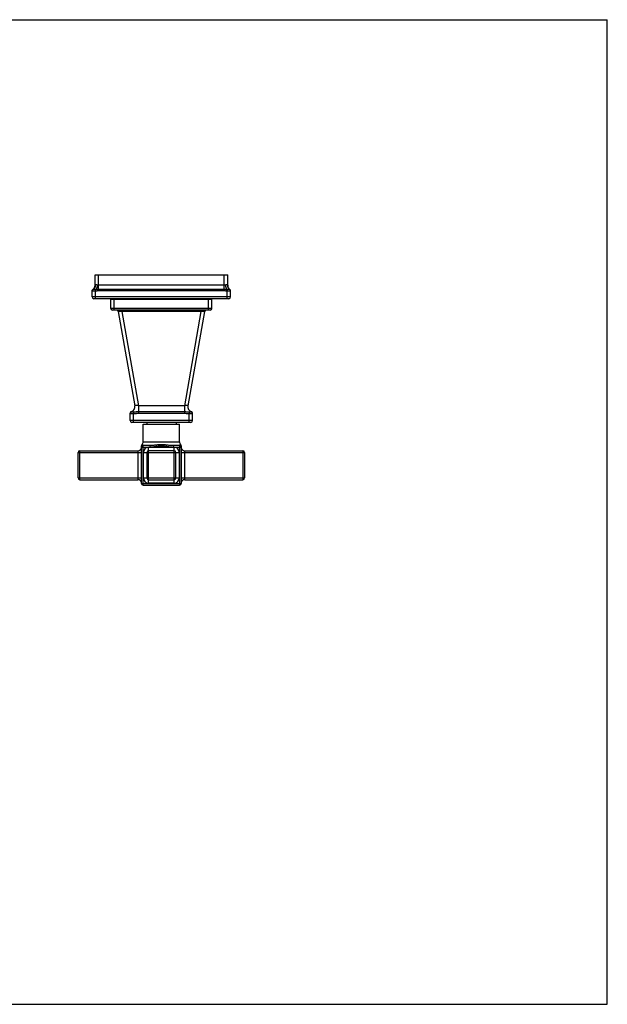
# Model space of a CAD drawing. Units: inches. Extents: x 0 to 11, y 0 to 8.5.
# Drawn here: x 5.9 to 11, y 0 to 8.5 of the extents above; entities that cross this region are included whole.
import ezdxf

# ---------------------------------------------------------------- set-up
doc = ezdxf.new("R2010")
doc.units = ezdxf.units.IN
doc.header["$LTSCALE"] = 0.605
doc.header["$MEASUREMENT"] = 0
doc.layers.get('0').update_dxf_attribs({"linetype": 'CONTINUOUS'})
doc.layers.add('ALL_ASSEMBLY_MEMBERS', color=7, linetype='CONTINUOUS')

msp = doc.modelspace()

# ---------------------------------------------------------------- linework, layer by layer
at = {"color": 7, "linetype": 'Continuous'}
for p, q in [((0, 8.5), (11, 8.5)), ((11, 0), (11, 8.5)), ((0, 0), (11, 0))]:
    msp.add_line(p, q, dxfattribs=at)
at = {"layer": 'ALL_ASSEMBLY_MEMBERS', "color": 7, "linetype": 'Continuous'}
for p, q in [((6.5792, 6.2068), (6.5792, 6.2965)), ((6.5792, 6.2965), (7.7242, 6.2965)), ((6.6092, 6.1703), (6.6092, 6.2965)), ((7.6942, 6.1581), (7.6942, 6.2965)), ((7.7242, 6.2068), (7.7242, 6.2965)), ((6.5809, 6.2087), (6.5792, 6.2068)), ((7.6942, 6.2068), (6.6092, 6.2068)), ((7.7242, 6.2068), (7.7225, 6.2087)), ((6.5542, 6.1065), (6.5542, 6.1581)), ((6.5615, 6.1702), (6.5604, 6.1703)), ((6.5625, 6.17), (6.5615, 6.1702)), ((6.5873, 6.1702), (6.5819, 6.17)), ((6.5842, 6.1568), (6.5819, 6.17)), ((6.5883, 6.1573), (6.5842, 6.1568)), ((6.5842, 6.0915), (6.5842, 6.1568)), ((6.6092, 6.1703), (6.5873, 6.1702)), ((6.5883, 6.1573), (6.5873, 6.1702)), ((6.6092, 6.1581), (6.6092, 6.1703)), ((7.6942, 6.1703), (6.6092, 6.1703)), ((7.6942, 6.1581), (6.6092, 6.1581)), ((7.7161, 6.1702), (7.6942, 6.1703)), ((7.7151, 6.1573), (7.7161, 6.1702)), ((7.7192, 6.1568), (7.7151, 6.1573)), ((7.7215, 6.17), (7.7161, 6.1702)), ((7.7192, 6.1568), (7.7215, 6.17)), ((7.7192, 6.0915), (7.7192, 6.1568)), ((7.7419, 6.1702), (7.7409, 6.17)), ((7.7429, 6.1703), (7.7419, 6.1702)), ((7.7492, 6.1065), (7.7492, 6.1581)), ((7.7492, 6.1065), (6.5542, 6.1065)), ((7.7342, 6.0915), (6.5692, 6.0915)), ((6.7154, 6.0078), (6.7154, 6.0865)), ((6.7154, 6.0865), (7.5879, 6.0865)), ((6.7454, 5.9928), (6.7454, 6.0865)), ((6.7767, 6.0915), (6.7767, 6.0865)), ((6.8917, 6.0915), (6.8917, 6.0865)), ((7.4117, 6.0915), (7.4117, 6.0865)), ((7.5267, 6.0915), (7.5267, 6.0865)), ((7.5579, 5.9928), (7.5579, 6.0865)), ((7.5879, 6.0078), (7.5879, 6.0865)), ((7.5879, 6.0078), (6.7154, 6.0078)), ((7.5729, 5.9928), (6.7304, 5.9928)), ((6.7802, 5.9804), (6.9235, 5.1673)), ((6.8097, 5.9928), (6.8097, 5.9804)), ((7.4937, 5.9804), (6.8097, 5.9804)), ((6.8097, 5.9804), (6.9531, 5.1673)), ((7.4937, 5.9804), (7.3503, 5.1673)), ((7.5232, 5.9804), (7.3799, 5.1673)), ((7.4937, 5.9928), (7.4937, 5.9804)), ((6.8822, 5.0388), (6.8822, 5.1022)), ((6.9115, 5.1146), (6.9122, 5.0997)), ((7.3503, 5.1673), (6.9531, 5.1673)), ((6.9531, 5.1673), (6.9531, 5.1166)), ((6.9531, 5.1166), (7.3503, 5.1166)), ((6.9531, 5.1166), (6.9531, 5.1022)), ((6.9531, 5.1022), (7.3503, 5.1022)), ((7.3503, 5.1673), (7.3503, 5.1166)), ((7.3503, 5.1166), (7.3503, 5.1022)), ((7.3919, 5.1146), (7.3912, 5.0997)), ((7.4212, 5.0388), (7.4212, 5.1022)), ((7.4212, 5.0388), (6.8822, 5.0388)), ((7.4062, 5.0238), (6.8972, 5.0238)), ((6.9122, 5.0238), (6.9122, 5.0997)), ((7.0252, 5.0238), (7.0252, 5.0083)), ((7.2782, 5.0238), (7.2782, 5.0083)), ((7.3912, 5.0238), (7.3912, 5.0997)), ((6.9954, 5.0083), (7.3079, 5.0083)), ((6.9954, 4.8558), (6.9954, 5.0083)), ((7.3079, 4.8558), (7.3079, 5.0083)), ((6.9954, 4.8558), (7.3079, 4.8558)), ((6.4329, 4.764), (6.9799, 4.764)), ((6.4329, 4.544), (6.4329, 4.764)), ((6.4479, 4.779), (6.9499, 4.779)), ((6.4479, 4.529), (6.4479, 4.779)), ((6.9499, 4.779), (6.9499, 4.529)), ((6.9799, 4.4973), (6.9799, 4.8218)), ((6.9799, 4.8108), (7.0511, 4.8108)), ((6.9949, 4.8258), (7.0511, 4.8258)), ((6.9949, 4.4823), (6.9949, 4.8258)), ((6.9967, 4.764), (7.3067, 4.764)), ((6.9967, 4.544), (6.9967, 4.764)), ((7.0267, 4.764), (7.0267, 4.544)), ((7.0417, 4.809), (7.2617, 4.809)), ((7.0417, 4.499), (7.0417, 4.809)), ((7.2617, 4.779), (7.0417, 4.779)), ((7.0511, 4.8258), (7.0511, 4.8108)), ((7.2523, 4.8258), (7.3084, 4.8258)), ((7.2523, 4.8258), (7.2523, 4.8108)), ((7.2523, 4.8108), (7.3234, 4.8108)), ((7.2617, 4.499), (7.2617, 4.809)), ((7.2767, 4.544), (7.2767, 4.764)), ((7.3067, 4.764), (7.3067, 4.544)), ((7.3084, 4.8258), (7.3084, 4.4823)), ((7.3234, 4.8218), (7.3234, 4.4973)), ((7.3234, 4.764), (7.8704, 4.764)), ((7.3534, 4.779), (7.8554, 4.779)), ((7.3534, 4.529), (7.3534, 4.779)), ((7.8554, 4.779), (7.8554, 4.529)), ((7.8704, 4.764), (7.8704, 4.544)), ((6.4329, 4.544), (6.9799, 4.544)), ((6.4479, 4.529), (6.9499, 4.529)), ((6.9967, 4.544), (7.3067, 4.544)), ((7.0417, 4.529), (7.2617, 4.529)), ((7.3234, 4.544), (7.8704, 4.544)), ((7.3534, 4.529), (7.8554, 4.529)), ((6.9799, 4.4973), (7.3234, 4.4973)), ((6.9949, 4.4823), (7.3084, 4.4823)), ((7.2617, 4.499), (7.0417, 4.499))]:
    msp.add_line(p, q, dxfattribs=at)
for centre, radius, start, end in [((6.5342, 6.2068), 0.045, 305.68533, 360), ((7.7692, 6.2068), 0.045, 180, 234.31467), ((6.5692, 6.1581), 0.015, 125.68533, 180), ((7.7342, 6.1581), 0.015, 0, 54.31467), ((6.5692, 6.1065), 0.015, 180, 270), ((7.7342, 6.1065), 0.015, 270, 360), ((6.7304, 6.0078), 0.015, 180, 270), ((6.7654, 5.9778), 0.015, 10, 90), ((7.538, 5.9778), 0.015, 90, 170), ((7.5729, 6.0078), 0.015, 270, 360), ((6.8972, 5.1022), 0.015, 107.43872, 180), ((6.8972, 5.0997), 0.015, 93.67561, 179.96905), ((6.8792, 5.1595), 0.045, 287.4388, 10), ((7.4242, 5.1595), 0.045, 169.99999, 252.56129), ((7.4062, 5.0997), 0.015, 0.03104, 86.33136), ((7.4062, 5.1022), 0.015, 0.00001, 72.56127), ((6.8972, 5.0388), 0.015, 180, 270), ((7.4062, 5.0388), 0.015, 270, 360), ((6.9654, 4.8558), 0.03, 310.96179, 360), ((7.3379, 4.8558), 0.03, 180, 229.03824), ((6.4479, 4.764), 0.015, 90, 180), ((6.9499, 4.809), 0.03, 270, 355), ((6.9949, 4.8218), 0.015, 130.96179, 180), ((6.9949, 4.8108), 0.015, 90, 180), ((7.0417, 4.764), 0.045, 90, 180), ((7.0417, 4.764), 0.015, 90, 180), ((7.2617, 4.764), 0.045, 0, 90), ((7.2617, 4.764), 0.015, 0, 90), ((7.3084, 4.8108), 0.015, 0, 90), ((7.3084, 4.8218), 0.015, 0, 49.03821), ((7.3534, 4.809), 0.03, 185, 270), ((7.8554, 4.764), 0.015, 0, 90), ((6.4479, 4.544), 0.015, 180, 270), ((6.9499, 4.499), 0.03, 5, 90), ((7.0417, 4.544), 0.045, 180, 270), ((7.0417, 4.544), 0.015, 180, 270), ((7.2617, 4.544), 0.045, 270, 360), ((7.2617, 4.544), 0.015, 270, 360), ((7.3534, 4.499), 0.03, 90, 175), ((7.8554, 4.544), 0.015, 270, 360), ((6.9949, 4.4973), 0.015, 180, 270), ((7.3084, 4.4973), 0.015, 270, 360)]:
    msp.add_arc(centre, radius, start, end, dxfattribs=at)
for points, knots in [([(6.5809, 6.2087), (6.581, 6.2068), (6.5809, 6.2029), (6.5801, 6.1972), (6.5785, 6.1917), (6.5763, 6.1865), (6.5735, 6.1816), (6.57, 6.1772), (6.566, 6.1733), (6.5631, 6.1711), (6.5615, 6.1702)], [0, 0, 0, 0, 0.128331, 0.255917, 0.38244, 0.507898, 0.632282, 0.755649, 0.87821, 1, 1, 1, 1]), ([(6.5992, 6.2087), (6.5982, 6.209), (6.5962, 6.2096), (6.5938, 6.21), (6.5919, 6.2103), (6.5901, 6.2104), (6.5881, 6.2105), (6.5861, 6.2105), (6.5847, 6.2103), (6.5835, 6.2101), (6.5824, 6.2097), (6.5815, 6.2092), (6.5811, 6.2089), (6.5809, 6.2087)], [0, 0, 0, 0, 0.166521, 0.324239, 0.399084, 0.470933, 0.604788, 0.724362, 0.778537, 0.828963, 0.919411, 0.960572, 1, 1, 1, 1]), ([(6.5992, 6.2087), (6.599, 6.2068), (6.5984, 6.2029), (6.5974, 6.1973), (6.5961, 6.1918), (6.5947, 6.1866), (6.593, 6.1818), (6.5913, 6.1774), (6.5894, 6.1735), (6.588, 6.1712), (6.5873, 6.1702)], [0, 0, 0, 0, 0.143802, 0.286285, 0.425115, 0.558326, 0.684008, 0.80042, 0.906157, 1, 1, 1, 1]), ([(6.6092, 6.2068), (6.6083, 6.2068), (6.6066, 6.2069), (6.6041, 6.2073), (6.6016, 6.2079), (6.6, 6.2084), (6.5992, 6.2087)], [0, 0, 0, 0, 0.254344, 0.506828, 0.755823, 1, 1, 1, 1]), ([(7.7042, 6.2087), (7.7034, 6.2084), (7.7018, 6.2079), (7.6993, 6.2073), (7.6968, 6.2069), (7.6951, 6.2068), (7.6942, 6.2068)], [0, 0, 0, 0, 0.2442, 0.493261, 0.745727, 1, 1, 1, 1]), ([(7.7225, 6.2087), (7.7223, 6.2089), (7.7219, 6.2092), (7.721, 6.2097), (7.7199, 6.2101), (7.7186, 6.2103), (7.7172, 6.2105), (7.7153, 6.2105), (7.7133, 6.2104), (7.7115, 6.2103), (7.7096, 6.21), (7.7071, 6.2096), (7.7052, 6.209), (7.7042, 6.2087)], [0, 0, 0, 0, 0.039428, 0.080587, 0.171027, 0.221452, 0.275627, 0.395201, 0.529053, 0.600901, 0.675744, 0.833473, 1, 1, 1, 1]), ([(7.7042, 6.2087), (7.7044, 6.2068), (7.7049, 6.2029), (7.706, 6.1973), (7.7072, 6.1918), (7.7087, 6.1866), (7.7103, 6.1818), (7.7121, 6.1774), (7.714, 6.1735), (7.7154, 6.1712), (7.7161, 6.1702)], [0, 0, 0, 0, 0.143803, 0.286286, 0.425116, 0.558328, 0.68401, 0.800421, 0.906159, 1, 1, 1, 1]), ([(7.7225, 6.2087), (7.7224, 6.2068), (7.7225, 6.2029), (7.7233, 6.1972), (7.7248, 6.1917), (7.7271, 6.1865), (7.7299, 6.1816), (7.7334, 6.1772), (7.7373, 6.1733), (7.7403, 6.1711), (7.7419, 6.1702)], [0, 0, 0, 0, 0.128331, 0.255917, 0.38244, 0.507899, 0.632283, 0.75565, 0.878211, 1, 1, 1, 1]), ([(6.5542, 6.1573), (6.5542, 6.1586), (6.5544, 6.1605), (6.5553, 6.163), (6.5561, 6.1647), (6.5572, 6.1664), (6.5589, 6.1683), (6.5604, 6.1695), (6.5615, 6.1702)], [0, 0, 0, 0, 0.249405, 0.374602, 0.499676, 0.624794, 0.75012, 1, 1, 1, 1]), ([(6.5542, 6.1568), (6.5542, 6.1581), (6.5545, 6.1602), (6.5554, 6.1628), (6.5564, 6.1646), (6.5576, 6.1663), (6.5595, 6.1682), (6.5613, 6.1694), (6.5625, 6.17)], [0, 0, 0, 0, 0.248414, 0.373333, 0.49827, 0.623445, 0.749061, 1, 1, 1, 1]), ([(6.5842, 6.1568), (6.5822, 6.1566), (6.5784, 6.1563), (6.5737, 6.1561), (6.5701, 6.1559), (6.5676, 6.1558), (6.5652, 6.1558), (6.563, 6.1558), (6.5611, 6.1558), (6.5593, 6.1558), (6.558, 6.1559), (6.5571, 6.156), (6.5565, 6.156), (6.556, 6.1561), (6.5555, 6.1562), (6.5551, 6.1562), (6.5548, 6.1563), (6.5545, 6.1564), (6.5544, 6.1565), (6.5543, 6.1566), (6.5542, 6.1567), (6.5542, 6.1567), (6.5542, 6.1568), (6.5542, 6.1568)], [0, 0, 0, 0, 0.193625, 0.380029, 0.468115, 0.551683, 0.629941, 0.702136, 0.767533, 0.825529, 0.875607, 0.897529, 0.917319, 0.934945, 0.95038, 0.963609, 0.974645, 0.983548, 0.990454, 0.993253, 0.995698, 0.997898, 1, 1, 1, 1]), ([(6.5819, 6.17), (6.5807, 6.1699), (6.5784, 6.1698), (6.5751, 6.1696), (6.5721, 6.1695), (6.5694, 6.1695), (6.5673, 6.1695), (6.5659, 6.1695), (6.565, 6.1696), (6.5642, 6.1697), (6.5635, 6.1698), (6.563, 6.1699), (6.5627, 6.17), (6.5625, 6.17)], [0, 0, 0, 0, 0.18035, 0.351785, 0.510216, 0.652042, 0.773973, 0.826663, 0.873496, 0.914311, 0.948985, 0.977514, 1, 1, 1, 1]), ([(6.6092, 6.1581), (6.6057, 6.1581), (6.6005, 6.158), (6.5935, 6.1577), (6.59, 6.1575), (6.5883, 6.1573)], [0, 0, 0, 0, 0.499989, 0.749995, 1, 1, 1, 1]), ([(7.7151, 6.1573), (7.7134, 6.1575), (7.7099, 6.1577), (7.7029, 6.158), (7.6977, 6.1581), (7.6942, 6.1581)], [0, 0, 0, 0, 0.250005, 0.50001, 1, 1, 1, 1]), ([(7.7481, 6.1562), (7.7478, 6.1561), (7.7473, 6.1561), (7.7463, 6.156), (7.7452, 6.1559), (7.7434, 6.1558), (7.7408, 6.1558), (7.7372, 6.1558), (7.7331, 6.1559), (7.7287, 6.1561), (7.724, 6.1564), (7.7208, 6.1566), (7.7192, 6.1568)], [0, 0, 0, 0, 0.026234, 0.05872, 0.097309, 0.141814, 0.247393, 0.37273, 0.514502, 0.66902, 0.832421, 1, 1, 1, 1]), ([(7.7409, 6.17), (7.7407, 6.17), (7.7404, 6.1699), (7.7399, 6.1698), (7.7392, 6.1697), (7.7381, 6.1696), (7.7364, 6.1695), (7.734, 6.1695), (7.7313, 6.1695), (7.7282, 6.1696), (7.7249, 6.1698), (7.7227, 6.1699), (7.7215, 6.17)], [0, 0, 0, 0, 0.022486, 0.051023, 0.085711, 0.126547, 0.226111, 0.348089, 0.489902, 0.648278, 0.819659, 1, 1, 1, 1]), ([(7.7492, 6.1568), (7.7492, 6.1581), (7.7489, 6.1602), (7.748, 6.1628), (7.747, 6.1646), (7.7458, 6.1663), (7.7438, 6.1682), (7.7421, 6.1694), (7.7409, 6.17)], [0, 0, 0, 0, 0.248414, 0.373333, 0.49827, 0.623445, 0.749061, 1, 1, 1, 1]), ([(7.7492, 6.1573), (7.7492, 6.1586), (7.7489, 6.1605), (7.7481, 6.163), (7.7473, 6.1647), (7.7462, 6.1664), (7.7445, 6.1683), (7.743, 6.1695), (7.7419, 6.1702)], [0, 0, 0, 0, 0.249404, 0.374601, 0.499675, 0.624793, 0.75012, 1, 1, 1, 1]), ([(7.7492, 6.1568), (7.7492, 6.1567), (7.7492, 6.1567), (7.7491, 6.1566), (7.749, 6.1565), (7.7489, 6.1564), (7.7487, 6.1564), (7.7485, 6.1563), (7.7482, 6.1562), (7.7481, 6.1562)], [0, 0, 0, 0, 0.067392, 0.14178, 0.230844, 0.339116, 0.469069, 0.622078, 1, 1, 1, 1]), ([(6.8097, 5.9804), (6.8078, 5.9805), (6.804, 5.9808), (6.7993, 5.9811), (6.7957, 5.9813), (6.7932, 5.9814), (6.7908, 5.9814), (6.7886, 5.9814), (6.7867, 5.9814), (6.785, 5.9814), (6.7837, 5.9813), (6.7828, 5.9812), (6.7822, 5.9812), (6.7817, 5.9811), (6.7813, 5.981), (6.7809, 5.9809), (6.7806, 5.9808), (6.7804, 5.9807), (6.7803, 5.9806), (6.7802, 5.9805), (6.7802, 5.9805), (6.7802, 5.9804), (6.7802, 5.9804)], [0, 0, 0, 0, 0.195037, 0.383362, 0.472561, 0.557204, 0.636348, 0.709107, 0.774722, 0.832496, 0.881923, 0.903372, 0.922589, 0.939563, 0.954291, 0.966781, 0.97706, 0.985211, 0.99141, 0.996041, 0.998033, 1, 1, 1, 1]), ([(7.5232, 5.9804), (7.5232, 5.9804), (7.5232, 5.9805), (7.5232, 5.9805), (7.5231, 5.9806), (7.523, 5.9807), (7.5227, 5.9808), (7.5224, 5.9809), (7.5221, 5.981), (7.5216, 5.9811), (7.5211, 5.9812), (7.5206, 5.9812), (7.5197, 5.9813), (7.5184, 5.9814), (7.5167, 5.9814), (7.5147, 5.9814), (7.5126, 5.9814), (7.5102, 5.9814), (7.5077, 5.9813), (7.5041, 5.9811), (7.4994, 5.9808), (7.4956, 5.9805), (7.4937, 5.9804)], [0, 0, 0, 0, 0.001967, 0.003958, 0.00859, 0.014789, 0.02294, 0.033218, 0.045706, 0.060431, 0.077402, 0.096617, 0.118063, 0.167479, 0.225247, 0.290856, 0.363613, 0.442762, 0.52741, 0.616619, 0.804964, 1, 1, 1, 1]), ([(6.8927, 5.1166), (6.8927, 5.1166), (6.8927, 5.1166), (6.8927, 5.1166), (6.8927, 5.1166), (6.8927, 5.1165), (6.8927, 5.1165), (6.8927, 5.1165), (6.8928, 5.1165), (6.8928, 5.1165), (6.8928, 5.1165), (6.8929, 5.1164), (6.893, 5.1164), (6.8931, 5.1163), (6.8933, 5.1161), (6.8935, 5.116), (6.8937, 5.1159), (6.894, 5.1157), (6.8942, 5.1155), (6.8945, 5.1154), (6.895, 5.1151), (6.8955, 5.1149), (6.896, 5.1147), (6.8962, 5.1146)], [0, 0, 0, 0, 0.000311, 0.001258, 0.002842, 0.00506, 0.007911, 0.011396, 0.020258, 0.031614, 0.04542, 0.061627, 0.08019, 0.124198, 0.177016, 0.237994, 0.306277, 0.380854, 0.460856, 0.545444, 0.633606, 0.816155, 1, 1, 1, 1]), ([(6.8962, 5.1146), (6.8963, 5.1146), (6.8963, 5.1146), (6.8966, 5.1146), (6.8969, 5.1146), (6.8974, 5.1145), (6.898, 5.1145), (6.8987, 5.1145), (6.8998, 5.1145), (6.9015, 5.1145), (6.9036, 5.1145), (6.9061, 5.1145), (6.9087, 5.1146), (6.9105, 5.1146), (6.9115, 5.1146)], [0, 0, 0, 0, 0.007664, 0.017326, 0.042526, 0.075239, 0.115046, 0.161545, 0.214329, 0.337215, 0.480606, 0.641272, 0.815885, 1, 1, 1, 1]), ([(6.9115, 5.1146), (6.9149, 5.1148), (6.9201, 5.1151), (6.927, 5.1155), (6.9322, 5.1159), (6.9374, 5.1162), (6.9444, 5.1165), (6.9496, 5.1166), (6.9531, 5.1166)], [0, 0, 0, 0, 0.24895, 0.373648, 0.498552, 0.623674, 0.748991, 1, 1, 1, 1]), ([(6.9122, 5.0997), (6.9139, 5.0998), (6.9173, 5.1), (6.9241, 5.1005), (6.9309, 5.1011), (6.9377, 5.1017), (6.9428, 5.102), (6.9479, 5.1022), (6.9514, 5.1022), (6.9531, 5.1022)], [0, 0, 0, 0, 0.124999, 0.249997, 0.499994, 0.624992, 0.749992, 0.874998, 1, 1, 1, 1]), ([(6.9531, 5.1673), (6.9511, 5.1678), (6.9473, 5.1686), (6.9426, 5.1694), (6.9389, 5.1699), (6.9363, 5.1702), (6.9339, 5.1703), (6.9317, 5.1704), (6.93, 5.1704), (6.9287, 5.1703), (6.9277, 5.1701), (6.9265, 5.1699), (6.9255, 5.1696), (6.9248, 5.1693), (6.9244, 5.1691), (6.9241, 5.1689), (6.9238, 5.1686), (6.9236, 5.1683), (6.9235, 5.168), (6.9235, 5.1676), (6.9235, 5.1674), (6.9235, 5.1673)], [0, 0, 0, 0, 0.190427, 0.375451, 0.46342, 0.54688, 0.624708, 0.695887, 0.75954, 0.788359, 0.815087, 0.862194, 0.90101, 0.917489, 0.932198, 0.945348, 0.957217, 0.968172, 0.97865, 0.989116, 1, 1, 1, 1]), ([(7.3799, 5.1673), (7.3799, 5.1674), (7.3799, 5.1676), (7.3799, 5.168), (7.3797, 5.1683), (7.3796, 5.1686), (7.3793, 5.1689), (7.379, 5.1691), (7.3786, 5.1693), (7.3781, 5.1696), (7.3776, 5.1697), (7.3767, 5.17), (7.3757, 5.1701), (7.3747, 5.1703), (7.3734, 5.1704), (7.3717, 5.1704), (7.3695, 5.1703), (7.3671, 5.1702), (7.3645, 5.1699), (7.3608, 5.1694), (7.3561, 5.1686), (7.3522, 5.1678), (7.3503, 5.1673)], [0, 0, 0, 0, 0.010854, 0.021299, 0.031765, 0.042712, 0.054574, 0.067715, 0.082416, 0.098891, 0.117296, 0.137721, 0.184815, 0.211545, 0.240356, 0.304, 0.375178, 0.453008, 0.53648, 0.624457, 0.809536, 1, 1, 1, 1]), ([(7.3503, 5.1166), (7.3538, 5.1166), (7.3608, 5.1164), (7.3694, 5.116), (7.3764, 5.1155), (7.3833, 5.1151), (7.3884, 5.1148), (7.3919, 5.1146)], [0, 0, 0, 0, 0.251002, 0.501438, 0.626343, 0.751048, 1, 1, 1, 1]), ([(7.3503, 5.1022), (7.352, 5.1022), (7.3554, 5.1022), (7.3623, 5.1019), (7.3708, 5.1013), (7.381, 5.1003), (7.3878, 5.0998), (7.3912, 5.0997)], [0, 0, 0, 0, 0.125002, 0.250003, 0.5, 0.750005, 1, 1, 1, 1]), ([(7.3919, 5.1146), (7.3928, 5.1146), (7.3947, 5.1146), (7.3973, 5.1145), (7.3997, 5.1145), (7.4016, 5.1145), (7.403, 5.1145), (7.4039, 5.1145), (7.4047, 5.1145), (7.4054, 5.1145), (7.406, 5.1145), (7.4065, 5.1146), (7.4068, 5.1146), (7.407, 5.1146), (7.4071, 5.1146), (7.4072, 5.1146)], [0, 0, 0, 0, 0.18408, 0.35859, 0.51924, 0.662649, 0.726867, 0.78558, 0.838404, 0.88494, 0.924774, 0.957496, 0.982685, 0.992341, 1, 1, 1, 1]), ([(7.4072, 5.1146), (7.4074, 5.1147), (7.4079, 5.1149), (7.4085, 5.1152), (7.409, 5.1155), (7.4094, 5.1157), (7.4097, 5.1159), (7.4099, 5.116), (7.4101, 5.1161), (7.4103, 5.1163), (7.4104, 5.1164), (7.4105, 5.1164), (7.4105, 5.1165), (7.4106, 5.1165), (7.4106, 5.1165), (7.4106, 5.1165), (7.4107, 5.1165), (7.4107, 5.1165), (7.4107, 5.1166), (7.4107, 5.1166), (7.4107, 5.1166), (7.4107, 5.1166), (7.4107, 5.1166)], [0, 0, 0, 0, 0.18419, 0.366635, 0.539097, 0.619232, 0.693894, 0.762068, 0.822941, 0.875738, 0.919829, 0.938438, 0.954663, 0.968445, 0.979759, 0.988587, 0.992065, 0.994915, 0.997135, 0.998724, 0.99968, 1, 1, 1, 1]), ([(6.8822, 5.0997), (6.8822, 5.0997), (6.8822, 5.0997), (6.8822, 5.0996), (6.8823, 5.0996), (6.8823, 5.0996), (6.8824, 5.0996), (6.8826, 5.0996), (6.8828, 5.0996), (6.8831, 5.0996), (6.8835, 5.0995), (6.884, 5.0995), (6.8845, 5.0995), (6.8851, 5.0995), (6.886, 5.0995), (6.8873, 5.0995), (6.8891, 5.0995), (6.891, 5.0995), (6.8932, 5.0995), (6.8956, 5.0995), (6.8981, 5.0995), (6.9007, 5.0995), (6.9035, 5.0995), (6.9073, 5.0996), (6.9102, 5.0996), (6.9122, 5.0997)], [0, 0, 0, 0, 0.00063, 0.001672, 0.003253, 0.005405, 0.008139, 0.011459, 0.019863, 0.030613, 0.043698, 0.059086, 0.076735, 0.0966, 0.118638, 0.169035, 0.227426, 0.293253, 0.365899, 0.444635, 0.528718, 0.617361, 0.709751, 0.805037, 1, 1, 1, 1]), ([(7.3912, 5.0997), (7.3931, 5.0996), (7.396, 5.0996), (7.3999, 5.0995), (7.4026, 5.0995), (7.4053, 5.0995), (7.4078, 5.0995), (7.4102, 5.0995), (7.4123, 5.0995), (7.4143, 5.0995), (7.416, 5.0995), (7.4174, 5.0995), (7.4183, 5.0995), (7.4189, 5.0995), (7.4194, 5.0995), (7.4199, 5.0995), (7.4203, 5.0996), (7.4206, 5.0996), (7.4208, 5.0996), (7.421, 5.0996), (7.421, 5.0996), (7.4211, 5.0996), (7.4211, 5.0996), (7.4212, 5.0997), (7.4212, 5.0997), (7.4212, 5.0997)], [0, 0, 0, 0, 0.194886, 0.290079, 0.382398, 0.471006, 0.555085, 0.633844, 0.706507, 0.772357, 0.830787, 0.881212, 0.903273, 0.923165, 0.940839, 0.956247, 0.969343, 0.980103, 0.988518, 0.991844, 0.994583, 0.99674, 0.998324, 0.999368, 1, 1, 1, 1]), ([(6.9949, 4.8258), (6.9946, 4.8258), (6.9939, 4.8259), (6.9929, 4.8261), (6.9919, 4.8265), (6.991, 4.8271), (6.9901, 4.8277), (6.9893, 4.8283), (6.9886, 4.829), (6.9879, 4.8297), (6.9872, 4.8304), (6.9867, 4.831), (6.9863, 4.8315), (6.986, 4.8319), (6.9858, 4.8321), (6.9857, 4.8323), (6.9855, 4.8325), (6.9854, 4.8327), (6.9853, 4.8328), (6.9852, 4.8329), (6.9852, 4.833), (6.9852, 4.833), (6.9852, 4.8331), (6.9851, 4.8331), (6.9851, 4.8331), (6.9851, 4.8331), (6.9851, 4.8331), (6.9851, 4.8331), (6.9851, 4.8331), (6.9851, 4.8331)], [0, 0, 0, 0, 0.081968, 0.163862, 0.246427, 0.329621, 0.412861, 0.495252, 0.575694, 0.652957, 0.725728, 0.792649, 0.852343, 0.879059, 0.903466, 0.925418, 0.944768, 0.961378, 0.975141, 0.980923, 0.985957, 0.990229, 0.993735, 0.996469, 0.998428, 0.999115, 0.999606, 0.999901, 1, 1, 1, 1]), ([(7.0511, 4.8258), (7.0553, 4.8258), (7.0636, 4.8261), (7.0761, 4.827), (7.0887, 4.8283), (7.1012, 4.8297), (7.1137, 4.8311), (7.1263, 4.8322), (7.139, 4.833), (7.1517, 4.8332), (7.1644, 4.833), (7.177, 4.8322), (7.1896, 4.8311), (7.2022, 4.8297), (7.2147, 4.8283), (7.2272, 4.827), (7.2397, 4.8261), (7.2481, 4.8258), (7.2523, 4.8258)], [0, 0, 0, 0, 0.062053, 0.124224, 0.186535, 0.248995, 0.311596, 0.374321, 0.437136, 0.499999, 0.562862, 0.625678, 0.688402, 0.751005, 0.813464, 0.875776, 0.937948, 1, 1, 1, 1]), ([(7.0511, 4.8108), (7.0553, 4.8108), (7.0638, 4.8111), (7.0764, 4.8124), (7.0889, 4.8142), (7.1014, 4.8163), (7.1139, 4.8184), (7.1264, 4.8202), (7.1369, 4.8213), (7.1454, 4.8217), (7.1517, 4.8218), (7.158, 4.8217), (7.1665, 4.8213), (7.177, 4.8202), (7.1895, 4.8184), (7.202, 4.8163), (7.2145, 4.8142), (7.227, 4.8124), (7.2396, 4.8111), (7.2481, 4.8108), (7.2523, 4.8108)], [0, 0, 0, 0, 0.062499, 0.124999, 0.1875, 0.250001, 0.312502, 0.375001, 0.437497, 0.468748, 0.499999, 0.53125, 0.562501, 0.624998, 0.687497, 0.749998, 0.812499, 0.875, 0.937502, 1, 1, 1, 1]), ([(7.3183, 4.8331), (7.3183, 4.8331), (7.3183, 4.8331), (7.3183, 4.8331), (7.3183, 4.8331), (7.3182, 4.8331), (7.3182, 4.8331), (7.3182, 4.833), (7.3182, 4.833), (7.3181, 4.8329), (7.3181, 4.8328), (7.318, 4.8327), (7.3179, 4.8325), (7.3177, 4.8323), (7.3176, 4.8321), (7.3174, 4.8319), (7.3171, 4.8315), (7.3167, 4.831), (7.3161, 4.8304), (7.3155, 4.8297), (7.3148, 4.829), (7.3141, 4.8283), (7.3132, 4.8277), (7.3124, 4.8271), (7.3115, 4.8265), (7.3105, 4.8261), (7.3095, 4.8259), (7.3088, 4.8258), (7.3084, 4.8258)], [0, 0, 0, 0, 0.000394, 0.000886, 0.001574, 0.003536, 0.006274, 0.009783, 0.014058, 0.019093, 0.024877, 0.038643, 0.055258, 0.074611, 0.096562, 0.120974, 0.147691, 0.207386, 0.274306, 0.347078, 0.424339, 0.504776, 0.587163, 0.6704, 0.753586, 0.836147, 0.918036, 1, 1, 1, 1])]:
    msp.add_open_spline(points, degree=3, knots=knots, dxfattribs=at)

doc.saveas('drawing.dxf')
